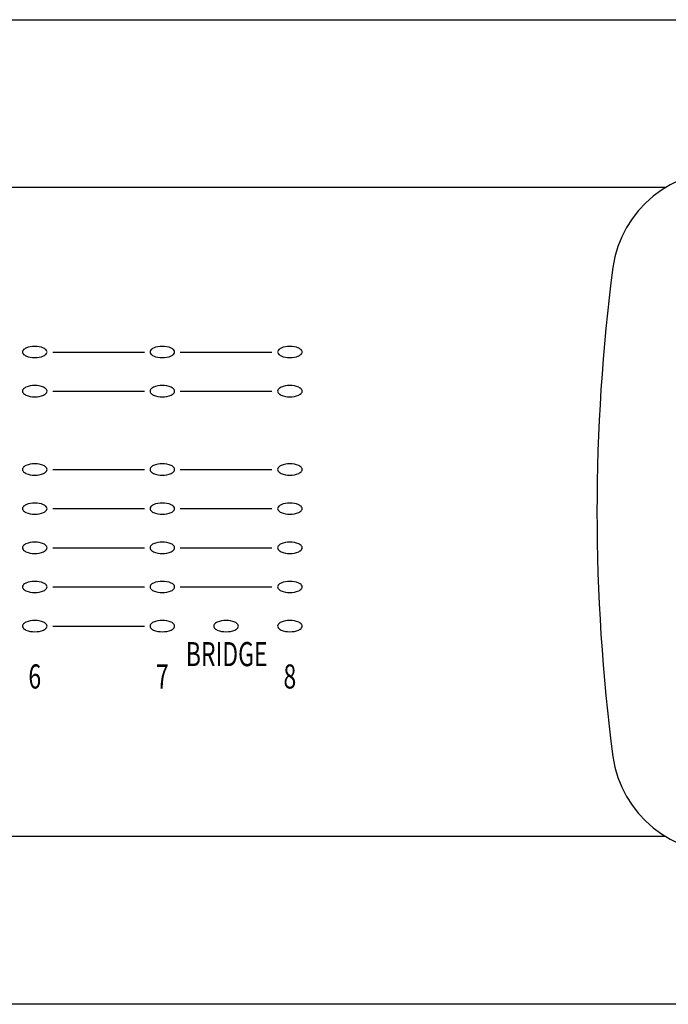
# Model space of a CAD drawing. Units: millimetres. Extents: x -900 to 900, y -1344 to 1332.
# Drawn here: x -240 to -182, y -850 to -762 of the extents above; entities that cross this region are included whole.
import ezdxf
from ezdxf.enums import TextEntityAlignment as Align

# ---------------------------------------------------------------- set-up
doc = ezdxf.new("R2010")
doc.units = ezdxf.units.MM
doc.header["$LTSCALE"] = 50.8
doc.header["$MEASUREMENT"] = 0
doc.layers.add('DATA', color=7, linetype='CONTINUOUS')
doc.styles.get("Standard").update_dxf_attribs({"font": 'txt', "bigfont": 'BIGFONT.SHX'})

msp = doc.modelspace()

# ---------------------------------------------------------------- linework, layer by layer
at = {"layer": 'DATA', "color": 7, "linetype": 'Continuous'}
for p, q in [((-182.376, -777), (-335.624, -777)), ((-237.15, -791.7), (-228.95, -791.7)), ((-225.75, -791.7), (-217.55, -791.7)), ((-237.15, -795.2), (-228.95, -795.2)), ((-225.75, -795.2), (-217.55, -795.2)), ((-237.15, -802.2), (-228.95, -802.2)), ((-225.75, -802.2), (-217.55, -802.2)), ((-237.15, -805.7), (-228.95, -805.7)), ((-225.75, -805.7), (-217.55, -805.7)), ((-237.15, -809.2), (-228.95, -809.2)), ((-225.75, -809.2), (-217.55, -809.2)), ((-237.15, -812.7), (-228.95, -812.7)), ((-225.75, -812.7), (-217.55, -812.7)), ((-237.15, -816.2), (-228.95, -816.2)), ((-182.376, -835), (-335.624, -835))]:
    msp.add_line(p, q, dxfattribs=at)
msp.add_lwpolyline([(-500, -762), (-18, -762), (-18, -850), (-500, -850)], close=True, dxfattribs=at)
for centre, radius, start, end in [((-177.17, -785.538), 10, 86.10037, 172.025), ((-20.455, -806), 168.045, 172.52912, 187.47088), ((-239.597, -791.701), 0.253, 144.39588, 179.72165), ((-239.597, -791.699), 0.253, 180.27835, 215.60412), ((-239.309, -791.923), 0.616, 111.99291, 143.21511), ((-239.309, -791.477), 0.616, 216.78489, 248.00709), ((-238.793, -793.109), 1.91, 88.70772, 113.02422), ((-238.707, -793.109), 1.91, 66.97578, 91.29228), ((-238.191, -791.923), 0.616, 36.78489, 68.00709), ((-238.191, -791.477), 0.616, 291.99291, 323.21511), ((-237.903, -791.701), 0.253, 0.27835, 35.60412), ((-237.903, -791.699), 0.253, 324.39588, 359.72165), ((-228.197, -791.701), 0.253, 144.39588, 179.72165), ((-228.197, -791.699), 0.253, 180.27835, 215.60412), ((-227.909, -791.923), 0.616, 111.99291, 143.21511), ((-227.909, -791.477), 0.616, 216.78489, 248.00709), ((-227.393, -793.109), 1.91, 88.70772, 113.02422), ((-227.307, -793.109), 1.91, 66.97578, 91.29228), ((-226.791, -791.923), 0.616, 36.78489, 68.00709), ((-226.791, -791.477), 0.616, 291.99291, 323.21511), ((-226.503, -791.701), 0.253, 0.27835, 35.60412), ((-226.503, -791.699), 0.253, 324.39588, 359.72165), ((-216.797, -791.701), 0.253, 144.39588, 179.72165), ((-216.797, -791.699), 0.253, 180.27835, 215.60412), ((-216.509, -791.923), 0.616, 111.99291, 143.21511), ((-216.509, -791.477), 0.616, 216.78489, 248.00709), ((-215.993, -793.109), 1.91, 88.70772, 113.02422), ((-215.907, -793.109), 1.91, 66.97578, 91.29228), ((-215.391, -791.923), 0.616, 36.78489, 68.00709), ((-215.391, -791.477), 0.616, 291.99291, 323.21511), ((-215.103, -791.701), 0.253, 0.27835, 35.60412), ((-215.103, -791.699), 0.253, 324.39588, 359.72165), ((-238.793, -790.291), 1.91, 246.97578, 271.29228), ((-238.707, -790.291), 1.91, 268.70772, 293.02422), ((-227.393, -790.291), 1.91, 246.97578, 271.29228), ((-227.307, -790.291), 1.91, 268.70772, 293.02422), ((-215.993, -790.291), 1.91, 246.97578, 271.29228), ((-215.907, -790.291), 1.91, 268.70772, 293.02422), ((-239.597, -795.201), 0.253, 144.39588, 179.72165), ((-239.597, -795.199), 0.253, 180.27835, 215.60412), ((-239.309, -795.423), 0.616, 111.99291, 143.21511), ((-239.309, -794.977), 0.616, 216.78489, 248.00709), ((-238.793, -796.609), 1.91, 88.70772, 113.02422), ((-238.707, -796.609), 1.91, 66.97578, 91.29228), ((-238.191, -795.423), 0.616, 36.78489, 68.00709), ((-238.191, -794.977), 0.616, 291.99291, 323.21511), ((-237.903, -795.201), 0.253, 0.27835, 35.60412), ((-237.903, -795.199), 0.253, 324.39588, 359.72165), ((-228.197, -795.201), 0.253, 144.39588, 179.72165), ((-228.197, -795.199), 0.253, 180.27835, 215.60412), ((-227.909, -795.423), 0.616, 111.99291, 143.21511), ((-227.909, -794.977), 0.616, 216.78489, 248.00709), ((-227.393, -796.609), 1.91, 88.70772, 113.02422), ((-227.307, -796.609), 1.91, 66.97578, 91.29228), ((-226.791, -795.423), 0.616, 36.78489, 68.00709), ((-226.791, -794.977), 0.616, 291.99291, 323.21511), ((-226.503, -795.201), 0.253, 0.27835, 35.60412), ((-226.503, -795.199), 0.253, 324.39588, 359.72165), ((-216.797, -795.201), 0.253, 144.39588, 179.72165), ((-216.797, -795.199), 0.253, 180.27835, 215.60412), ((-216.509, -795.423), 0.616, 111.99291, 143.21511), ((-216.509, -794.977), 0.616, 216.78489, 248.00709), ((-215.993, -796.609), 1.91, 88.70772, 113.02422), ((-215.907, -796.609), 1.91, 66.97578, 91.29228), ((-215.391, -795.423), 0.616, 36.78489, 68.00709), ((-215.391, -794.977), 0.616, 291.99291, 323.21511), ((-215.103, -795.201), 0.253, 0.27835, 35.60412), ((-215.103, -795.199), 0.253, 324.39588, 359.72165), ((-238.793, -793.791), 1.91, 246.97578, 271.29228), ((-238.707, -793.791), 1.91, 268.70772, 293.02422), ((-227.393, -793.791), 1.91, 246.97578, 271.29228), ((-227.307, -793.791), 1.91, 268.70772, 293.02422), ((-215.993, -793.791), 1.91, 246.97578, 271.29228), ((-215.907, -793.791), 1.91, 268.70772, 293.02422), ((-239.597, -802.201), 0.253, 144.39588, 179.72165), ((-239.597, -802.199), 0.253, 180.27835, 215.60412), ((-239.309, -802.423), 0.616, 111.99291, 143.21511), ((-239.309, -801.977), 0.616, 216.78489, 248.00709), ((-238.793, -803.609), 1.91, 88.70772, 113.02422), ((-238.793, -800.791), 1.91, 246.97578, 271.29228), ((-238.707, -803.609), 1.91, 66.97578, 91.29228), ((-238.707, -800.791), 1.91, 268.70772, 293.02422), ((-238.191, -802.423), 0.616, 36.78489, 68.00709), ((-238.191, -801.977), 0.616, 291.99291, 323.21511), ((-237.903, -802.201), 0.253, 0.27835, 35.60412), ((-237.903, -802.199), 0.253, 324.39588, 359.72165), ((-228.197, -802.201), 0.253, 144.39588, 179.72165), ((-228.197, -802.199), 0.253, 180.27835, 215.60412), ((-227.909, -802.423), 0.616, 111.99291, 143.21511), ((-227.909, -801.977), 0.616, 216.78489, 248.00709), ((-227.393, -803.609), 1.91, 88.70772, 113.02422), ((-227.393, -800.791), 1.91, 246.97578, 271.29228), ((-227.307, -803.609), 1.91, 66.97578, 91.29228), ((-227.307, -800.791), 1.91, 268.70772, 293.02422), ((-226.791, -802.423), 0.616, 36.78489, 68.00709), ((-226.791, -801.977), 0.616, 291.99291, 323.21511), ((-226.503, -802.201), 0.253, 0.27835, 35.60412), ((-226.503, -802.199), 0.253, 324.39588, 359.72165), ((-216.797, -802.201), 0.253, 144.39588, 179.72165), ((-216.797, -802.199), 0.253, 180.27835, 215.60412), ((-216.509, -802.423), 0.616, 111.99291, 143.21511), ((-216.509, -801.977), 0.616, 216.78489, 248.00709), ((-215.993, -803.609), 1.91, 88.70772, 113.02422), ((-215.993, -800.791), 1.91, 246.97578, 271.29228), ((-215.907, -803.609), 1.91, 66.97578, 91.29228), ((-215.907, -800.791), 1.91, 268.70772, 293.02422), ((-215.391, -802.423), 0.616, 36.78489, 68.00709), ((-215.391, -801.977), 0.616, 291.99291, 323.21511), ((-215.103, -802.201), 0.253, 0.27835, 35.60412), ((-215.103, -802.199), 0.253, 324.39588, 359.72165), ((-238.793, -807.109), 1.91, 88.70772, 113.02422), ((-238.707, -807.109), 1.91, 66.97578, 91.29228), ((-227.393, -807.109), 1.91, 88.70772, 113.02422), ((-227.307, -807.109), 1.91, 66.97578, 91.29228), ((-215.993, -807.109), 1.91, 88.70772, 113.02422), ((-215.907, -807.109), 1.91, 66.97578, 91.29228), ((-239.597, -805.701), 0.253, 144.39588, 179.72165), ((-239.597, -805.699), 0.253, 180.27835, 215.60412), ((-239.309, -805.923), 0.616, 111.99291, 143.21511), ((-239.309, -805.477), 0.616, 216.78489, 248.00709), ((-238.793, -804.291), 1.91, 246.97578, 271.29228), ((-238.707, -804.291), 1.91, 268.70772, 293.02422), ((-238.191, -805.923), 0.616, 36.78489, 68.00709), ((-238.191, -805.477), 0.616, 291.99291, 323.21511), ((-237.903, -805.701), 0.253, 0.27835, 35.60412), ((-237.903, -805.699), 0.253, 324.39588, 359.72165), ((-228.197, -805.701), 0.253, 144.39588, 179.72165), ((-228.197, -805.699), 0.253, 180.27835, 215.60412), ((-227.909, -805.923), 0.616, 111.99291, 143.21511), ((-227.909, -805.477), 0.616, 216.78489, 248.00709), ((-227.393, -804.291), 1.91, 246.97578, 271.29228), ((-227.307, -804.291), 1.91, 268.70772, 293.02422), ((-226.791, -805.923), 0.616, 36.78489, 68.00709), ((-226.791, -805.477), 0.616, 291.99291, 323.21511), ((-226.503, -805.701), 0.253, 0.27835, 35.60412), ((-226.503, -805.699), 0.253, 324.39588, 359.72165), ((-216.797, -805.701), 0.253, 144.39588, 179.72165), ((-216.797, -805.699), 0.253, 180.27835, 215.60412), ((-216.509, -805.923), 0.616, 111.99291, 143.21511), ((-216.509, -805.477), 0.616, 216.78489, 248.00709), ((-215.993, -804.291), 1.91, 246.97578, 271.29228), ((-215.907, -804.291), 1.91, 268.70772, 293.02422), ((-215.391, -805.923), 0.616, 36.78489, 68.00709), ((-215.391, -805.477), 0.616, 291.99291, 323.21511), ((-215.103, -805.701), 0.253, 0.27835, 35.60412), ((-215.103, -805.699), 0.253, 324.39588, 359.72165), ((-238.793, -810.609), 1.91, 88.70772, 113.02422), ((-238.707, -810.609), 1.91, 66.97578, 91.29228), ((-227.393, -810.609), 1.91, 88.70772, 113.02422), ((-227.307, -810.609), 1.91, 66.97578, 91.29228), ((-215.993, -810.609), 1.91, 88.70772, 113.02422), ((-215.907, -810.609), 1.91, 66.97578, 91.29228), ((-239.597, -809.201), 0.253, 144.39588, 179.72165), ((-239.597, -809.199), 0.253, 180.27835, 215.60412), ((-239.309, -809.423), 0.616, 111.99291, 143.21511), ((-239.309, -808.977), 0.616, 216.78489, 248.00709), ((-238.793, -807.791), 1.91, 246.97578, 271.29228), ((-238.707, -807.791), 1.91, 268.70772, 293.02422), ((-238.191, -809.423), 0.616, 36.78489, 68.00709), ((-238.191, -808.977), 0.616, 291.99291, 323.21511), ((-237.903, -809.201), 0.253, 0.27835, 35.60412), ((-237.903, -809.199), 0.253, 324.39588, 359.72165), ((-228.197, -809.201), 0.253, 144.39588, 179.72165), ((-228.197, -809.199), 0.253, 180.27835, 215.60412), ((-227.909, -809.423), 0.616, 111.99291, 143.21511), ((-227.909, -808.977), 0.616, 216.78489, 248.00709), ((-227.393, -807.791), 1.91, 246.97578, 271.29228), ((-227.307, -807.791), 1.91, 268.70772, 293.02422), ((-226.791, -809.423), 0.616, 36.78489, 68.00709), ((-226.791, -808.977), 0.616, 291.99291, 323.21511), ((-226.503, -809.201), 0.253, 0.27835, 35.60412), ((-226.503, -809.199), 0.253, 324.39588, 359.72165), ((-216.797, -809.201), 0.253, 144.39588, 179.72165), ((-216.797, -809.199), 0.253, 180.27835, 215.60412), ((-216.509, -809.423), 0.616, 111.99291, 143.21511), ((-216.509, -808.977), 0.616, 216.78489, 248.00709), ((-215.993, -807.791), 1.91, 246.97578, 271.29228), ((-215.907, -807.791), 1.91, 268.70772, 293.02422), ((-215.391, -809.423), 0.616, 36.78489, 68.00709), ((-215.391, -808.977), 0.616, 291.99291, 323.21511), ((-215.103, -809.201), 0.253, 0.27835, 35.60412), ((-215.103, -809.199), 0.253, 324.39588, 359.72165), ((-238.793, -814.109), 1.91, 88.70772, 113.02422), ((-238.707, -814.109), 1.91, 66.97578, 91.29228), ((-227.393, -814.109), 1.91, 88.70772, 113.02422), ((-227.307, -814.109), 1.91, 66.97578, 91.29228), ((-215.993, -814.109), 1.91, 88.70772, 113.02422), ((-215.907, -814.109), 1.91, 66.97578, 91.29228), ((-239.597, -812.701), 0.253, 144.39588, 179.72165), ((-239.597, -812.699), 0.253, 180.27835, 215.60412), ((-239.309, -812.923), 0.616, 111.99291, 143.21511), ((-239.309, -812.477), 0.616, 216.78489, 248.00709), ((-238.793, -811.291), 1.91, 246.97578, 271.29228), ((-238.707, -811.291), 1.91, 268.70772, 293.02422), ((-238.191, -812.923), 0.616, 36.78489, 68.00709), ((-238.191, -812.477), 0.616, 291.99291, 323.21511), ((-237.903, -812.701), 0.253, 0.27835, 35.60412), ((-237.903, -812.699), 0.253, 324.39588, 359.72165), ((-228.197, -812.701), 0.253, 144.39588, 179.72165), ((-228.197, -812.699), 0.253, 180.27835, 215.60412), ((-227.909, -812.923), 0.616, 111.99291, 143.21511), ((-227.909, -812.477), 0.616, 216.78489, 248.00709), ((-227.393, -811.291), 1.91, 246.97578, 271.29228), ((-227.307, -811.291), 1.91, 268.70772, 293.02422), ((-226.791, -812.923), 0.616, 36.78489, 68.00709), ((-226.791, -812.477), 0.616, 291.99291, 323.21511), ((-226.503, -812.701), 0.253, 0.27835, 35.60412), ((-226.503, -812.699), 0.253, 324.39588, 359.72165), ((-216.797, -812.701), 0.253, 144.39588, 179.72165), ((-216.797, -812.699), 0.253, 180.27835, 215.60412), ((-216.509, -812.923), 0.616, 111.99291, 143.21511), ((-216.509, -812.477), 0.616, 216.78489, 248.00709), ((-215.993, -811.291), 1.91, 246.97578, 271.29228), ((-215.907, -811.291), 1.91, 268.70772, 293.02422), ((-215.391, -812.923), 0.616, 36.78489, 68.00709), ((-215.391, -812.477), 0.616, 291.99291, 323.21511), ((-215.103, -812.701), 0.253, 0.27835, 35.60412), ((-215.103, -812.699), 0.253, 324.39588, 359.72165), ((-238.793, -817.609), 1.91, 88.70772, 113.02422), ((-238.707, -817.609), 1.91, 66.97578, 91.29228), ((-227.393, -817.609), 1.91, 88.70772, 113.02422), ((-227.307, -817.609), 1.91, 66.97578, 91.29228), ((-221.693, -817.609), 1.91, 88.70772, 113.02422), ((-221.607, -817.609), 1.91, 66.97578, 91.29228), ((-215.993, -817.609), 1.91, 88.70772, 113.02422), ((-215.907, -817.609), 1.91, 66.97578, 91.29228), ((-239.597, -816.201), 0.253, 144.39588, 179.72165), ((-239.597, -816.199), 0.253, 180.27835, 215.60412), ((-239.309, -816.423), 0.616, 111.99291, 143.21511), ((-239.309, -815.977), 0.616, 216.78489, 248.00709), ((-238.793, -814.791), 1.91, 246.97578, 271.29228), ((-238.707, -814.791), 1.91, 268.70772, 293.02422), ((-238.191, -816.423), 0.616, 36.78489, 68.00709), ((-238.191, -815.977), 0.616, 291.99291, 323.21511), ((-237.903, -816.201), 0.253, 0.27835, 35.60412), ((-237.903, -816.199), 0.253, 324.39588, 359.72165), ((-228.197, -816.201), 0.253, 144.39588, 179.72165), ((-228.197, -816.199), 0.253, 180.27835, 215.60412), ((-227.909, -816.423), 0.616, 111.99291, 143.21511), ((-227.909, -815.977), 0.616, 216.78489, 248.00709), ((-227.393, -814.791), 1.91, 246.97578, 271.29228), ((-227.307, -814.791), 1.91, 268.70772, 293.02422), ((-226.791, -816.423), 0.616, 36.78489, 68.00709), ((-226.791, -815.977), 0.616, 291.99291, 323.21511), ((-226.503, -816.201), 0.253, 0.27835, 35.60412), ((-226.503, -816.199), 0.253, 324.39588, 359.72165), ((-222.497, -816.201), 0.253, 144.39588, 179.72165), ((-222.497, -816.199), 0.253, 180.27835, 215.60412), ((-222.209, -816.423), 0.616, 111.99291, 143.21511), ((-222.209, -815.977), 0.616, 216.78489, 248.00709), ((-221.693, -814.791), 1.91, 246.97578, 271.29228), ((-221.607, -814.791), 1.91, 268.70772, 293.02422), ((-221.091, -816.423), 0.616, 36.78489, 68.00709), ((-221.091, -815.977), 0.616, 291.99291, 323.21511), ((-220.803, -816.201), 0.253, 0.27835, 35.60412), ((-220.803, -816.199), 0.253, 324.39588, 359.72165), ((-216.797, -816.201), 0.253, 144.39588, 179.72165), ((-216.797, -816.199), 0.253, 180.27835, 215.60412), ((-216.509, -816.423), 0.616, 111.99291, 143.21511), ((-216.509, -815.977), 0.616, 216.78489, 248.00709), ((-215.993, -814.791), 1.91, 246.97578, 271.29228), ((-215.907, -814.791), 1.91, 268.70772, 293.02422), ((-215.391, -816.423), 0.616, 36.78489, 68.00709), ((-215.391, -815.977), 0.616, 291.99291, 323.21511), ((-215.103, -816.201), 0.253, 0.27835, 35.60412), ((-215.103, -816.199), 0.253, 324.39588, 359.72165), ((-177.17, -826.462), 10, 187.975, 273.89963)]:
    msp.add_arc(centre, radius, start, end, dxfattribs=at)

# ---------------------------------------------------------------- texts
at = {"layer": 'DATA', "color": 7, "width": 0.7}
for s, height, p in [('BRIDGE', 2.1547, (-221.6, -818.7)), ('6', 2.155, (-238.75, -820.7)), ('7', 2.155, (-227.35, -820.7)), ('8', 2.155, (-215.95, -820.7))]:
    msp.add_text(s, height=height, dxfattribs=at).set_placement(p, align=Align.MIDDLE_CENTER)

doc.saveas('drawing.dxf')
